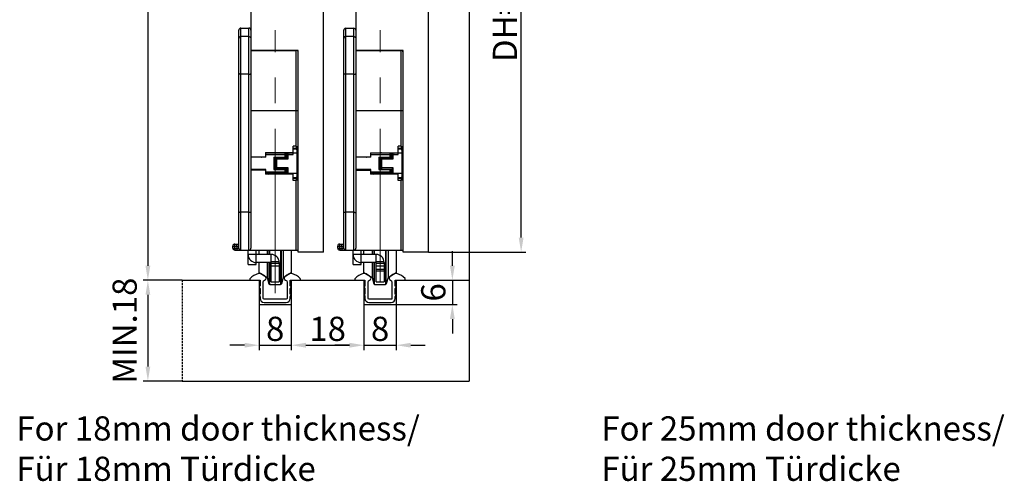
# Model space of a CAD drawing. Units: inches. Extents: x 1 to 421, y 2 to 639.
# Drawn here: x 130 to 252, y 146 to 203 of the extents above; entities that cross this region are included whole.
import ezdxf

# ---------------------------------------------------------------- set-up
doc = ezdxf.new("R2010")
doc.units = ezdxf.units.IN
doc.header["$MEASUREMENT"] = 0
doc.linetypes.add('CENTER2', pattern=[28.575, 19.05, -3.175, 3.175, -3.175])
doc.linetypes.add('VERDECKT', pattern=[0.375, 0.25, -0.125])
doc.layers.add('BEMASSUNG___TEXT', color=4, linetype='Continuous')
doc.layers.add('HOLZ___GLAS', color=3, linetype='Continuous')
for name, color, linetype, lineweight in [('中心线', 10, 'CENTER2', 9), ('文  字', 7, 'Continuous', 18), ('点划线(中心线)', 2, 'CENTER2', 13)]:
    doc.layers.add(name, color=color, linetype=linetype, lineweight=lineweight)
doc.styles.add('Annotative', font='arial.ttf')
doc.styles.add('MARKETING', font='arial.ttf')
doc.dimstyles.new('EINBAUPL腘E 1：2', dxfattribs={"dimtxt": 3, "dimasz": 1.8, "dimexe": 0.6, "dimexo": 0, "dimgap": 0.5, "dimtad": 1, "dimdec": 1, "dimlfac": 2, "dimdsep": 46, "dimtxsty": 'Annotative', "dimcen": 1.5, "dimclrd": 256, "dimclre": 256, "dimclrt": 256, "dimadec": 0, "dimazin": 0, "dimtfac": 0.5, "dimtdec": 1, "dimtmove": 2, "dimatfit": 3, "dimfxl": 0, "dimtolj": 1, "dimarcsym": 0})

# ---------------------------------------------------------------- blocks, each defined once
blk = doc.blocks.new('*D160')
at = {"layer": 'BEMASSUNG___TEXT', "lineweight": -2, "transparency": 16777216}
for p, q in [((149.73, 170.9), (144.9, 170.9)), ((145.5, 169.1), (145.5, 160.2)), ((149.73, 158.4), (144.9, 158.4))]:
    blk.add_line(p, q, dxfattribs=at)
at = {"layer": 'BEMASSUNG___TEXT', "transparency": 16777216}
for points in [[(145.2, 169.1), (145.8, 169.1), (145.5, 170.9)], [(145.2, 160.2), (145.8, 160.2), (145.5, 158.4)]]:
    blk.add_solid(points, dxfattribs=at)
at = {"layer": 'DEFPOINTS', "color": 0, "transparency": 16777216}
for p in [(149.73, 170.9), (145.5, 158.4), (149.73, 158.4)]:
    blk.add_point(p, dxfattribs=at)
at = {"layer": 'BEMASSUNG___TEXT', "transparency": 16777216, "insert": (142.62, 164.65), "char_height": 3, "attachment_point": 5, "rotation": 90, "style": 'Annotative'}
blk.add_mtext('\\A1;MIN.18', dxfattribs=at)
blk = doc.blocks.new('*D163')
at = {"layer": 'BEMASSUNG___TEXT', "lineweight": -2, "transparency": 16777216}
for p, q in [((172.27, 167.9), (172.27, 162.25)), ((176.27, 167.9), (176.27, 162.25)), ((170.47, 162.85), (168.67, 162.85)), ((172.27, 162.85), (176.27, 162.85)), ((178.07, 162.85), (179.87, 162.85))]:
    blk.add_line(p, q, dxfattribs=at)
at = {"layer": 'BEMASSUNG___TEXT', "transparency": 16777216}
for points in [[(170.47, 163.15), (170.47, 162.55), (172.27, 162.85)], [(178.07, 163.15), (178.07, 162.55), (176.27, 162.85)]]:
    blk.add_solid(points, dxfattribs=at)
at = {"layer": 'DEFPOINTS', "color": 0, "transparency": 16777216}
for p in [(172.27, 167.9), (176.27, 167.9), (176.27, 162.85)]:
    blk.add_point(p, dxfattribs=at)
at = {"layer": 'BEMASSUNG___TEXT', "transparency": 16777216, "insert": (174.27, 164.88), "char_height": 3, "attachment_point": 5, "style": 'Annotative'}
blk.add_mtext('\\A1;8', dxfattribs=at)
blk = doc.blocks.new('*D164')
at = {"layer": 'BEMASSUNG___TEXT', "lineweight": -2, "transparency": 16777216}
for p, q in [((159.27, 167.9), (159.27, 162.25)), ((163.27, 167.9), (163.27, 162.25)), ((157.47, 162.85), (155.67, 162.85)), ((159.27, 162.85), (163.27, 162.85)), ((165.07, 162.85), (166.87, 162.85))]:
    blk.add_line(p, q, dxfattribs=at)
at = {"layer": 'BEMASSUNG___TEXT', "transparency": 16777216}
for points in [[(157.47, 163.15), (157.47, 162.55), (159.27, 162.85)], [(165.07, 163.15), (165.07, 162.55), (163.27, 162.85)]]:
    blk.add_solid(points, dxfattribs=at)
at = {"layer": 'DEFPOINTS', "color": 0, "transparency": 16777216}
for p in [(159.27, 167.9), (163.27, 167.9), (163.27, 162.85)]:
    blk.add_point(p, dxfattribs=at)
at = {"layer": 'BEMASSUNG___TEXT', "transparency": 16777216, "insert": (161.27, 164.88), "char_height": 3, "attachment_point": 5, "style": 'Annotative'}
blk.add_mtext('\\A1;8', dxfattribs=at)
blk = doc.blocks.new('*D144')
at = {"layer": 'BEMASSUNG___TEXT', "lineweight": -2, "transparency": 16777216}
for p, q in [((163.27, 167.9), (163.27, 162.25)), ((172.27, 167.9), (172.27, 162.25)), ((165.07, 162.85), (170.47, 162.85))]:
    blk.add_line(p, q, dxfattribs=at)
at = {"layer": 'BEMASSUNG___TEXT', "transparency": 16777216}
for points in [[(165.07, 163.15), (165.07, 162.55), (163.27, 162.85)], [(170.47, 163.15), (170.47, 162.55), (172.27, 162.85)]]:
    blk.add_solid(points, dxfattribs=at)
at = {"layer": 'DEFPOINTS', "color": 0, "transparency": 16777216}
for p in [(163.27, 167.9), (172.27, 167.9), (172.27, 162.85)]:
    blk.add_point(p, dxfattribs=at)
at = {"layer": 'BEMASSUNG___TEXT', "transparency": 16777216, "insert": (167.77, 164.88), "char_height": 3, "attachment_point": 5, "style": 'Annotative'}
blk.add_mtext('\\A1;18', dxfattribs=at)
blk = doc.blocks.new('*D145')
at = {"layer": 'BEMASSUNG___TEXT', "lineweight": -2, "transparency": 16777216}
for p, q in [((183.22, 172.7), (183.22, 174.5)), ((176.27, 170.9), (183.82, 170.9)), ((183.22, 170.9), (183.22, 167.9)), ((176.27, 167.9), (183.82, 167.9)), ((183.22, 166.1), (183.22, 164.3))]:
    blk.add_line(p, q, dxfattribs=at)
at = {"layer": 'BEMASSUNG___TEXT', "transparency": 16777216}
for points in [[(182.92, 172.7), (183.52, 172.7), (183.22, 170.9)], [(182.92, 166.1), (183.52, 166.1), (183.22, 167.9)]]:
    blk.add_solid(points, dxfattribs=at)
at = {"layer": 'DEFPOINTS', "color": 0, "transparency": 16777216}
for p in [(176.27, 170.9), (176.27, 167.9), (183.22, 167.9)]:
    blk.add_point(p, dxfattribs=at)
at = {"layer": 'BEMASSUNG___TEXT', "transparency": 16777216, "insert": (180.86, 169.4), "char_height": 3, "attachment_point": 5, "rotation": 90, "style": 'Annotative'}
blk.add_mtext('\\A1;6', dxfattribs=at)
blk = doc.blocks.new('*D146')
at = {"layer": 'BEMASSUNG___TEXT', "lineweight": -2, "transparency": 16777216}
for p, q in [((149.73, 246.16), (144.9, 246.16)), ((145.5, 244.36), (145.5, 172.7)), ((149.73, 170.9), (144.9, 170.9))]:
    blk.add_line(p, q, dxfattribs=at)
at = {"layer": 'BEMASSUNG___TEXT', "transparency": 16777216}
for points in [[(145.2, 244.36), (145.8, 244.36), (145.5, 246.16)], [(145.2, 172.7), (145.8, 172.7), (145.5, 170.9)]]:
    blk.add_solid(points, dxfattribs=at)
at = {"layer": 'DEFPOINTS', "color": 0, "transparency": 16777216}
for p in [(149.73, 246.16), (145.5, 170.9), (149.73, 170.9)]:
    blk.add_point(p, dxfattribs=at)
at = {"layer": 'BEMASSUNG___TEXT', "transparency": 16777216, "insert": (143.5, 208.53), "char_height": 3, "attachment_point": 5, "rotation": 90, "style": 'Annotative'}
blk.add_mtext('\\A1;KIM', dxfattribs=at)
blk = doc.blocks.new('*D157')
at = {"layer": 'BEMASSUNG___TEXT', "lineweight": -2, "transparency": 16777216}
for p, q in [((180.27, 242.68), (192.34, 242.68)), ((191.74, 176.19), (191.74, 240.88)), ((180.27, 174.39), (192.34, 174.39))]:
    blk.add_line(p, q, dxfattribs=at)
at = {"layer": 'BEMASSUNG___TEXT', "transparency": 16777216}
for points in [[(191.44, 240.88), (192.04, 240.88), (191.74, 242.68)], [(191.44, 176.19), (192.04, 176.19), (191.74, 174.39)]]:
    blk.add_solid(points, dxfattribs=at)
at = {"layer": 'DEFPOINTS', "color": 0, "transparency": 16777216}
for p in [(180.27, 242.68), (191.74, 242.68), (180.27, 174.39)]:
    blk.add_point(p, dxfattribs=at)
at = {"layer": 'BEMASSUNG___TEXT', "transparency": 16777216, "insert": (189.73, 208.53), "char_height": 3, "attachment_point": 5, "rotation": 90, "style": 'Annotative'}
blk.add_mtext('\\A1;DH=KIM-14', dxfattribs=at)

msp = doc.modelspace()

# ---------------------------------------------------------------- linework, layer by layer
at = {"color": 7, "linetype": 'Continuous'}
for p, q in [((156.7669, 174.8912), (156.7669, 201.8912)), ((157.0169, 174.6412), (157.0169, 202.1412)), ((157.0169, 202.1412), (158.0169, 202.1412)), ((158.0169, 174.6412), (158.0169, 202.1412)), ((158.2669, 201.8912), (158.2669, 174.8912)), ((169.7669, 174.8869), (169.7669, 201.8869)), ((170.0169, 174.6369), (170.0169, 202.1369)), ((170.0169, 202.1369), (171.0169, 202.1369)), ((171.0169, 174.6369), (171.0169, 202.1369)), ((171.2669, 201.8868), (171.2669, 174.8869)), ((158.0169, 201.1024), (157.0169, 201.1024)), ((171.0169, 201.0981), (170.0169, 201.0981)), ((158.2669, 199.3912), (163.8669, 199.3912)), ((163.8669, 187.5162), (163.8669, 199.3912)), ((164.1169, 174.6412), (164.1169, 199.1412)), ((171.2669, 199.3869), (176.8669, 199.3869)), ((176.8669, 187.5119), (176.8669, 199.3869)), ((177.1169, 174.6369), (177.1169, 199.1369)), ((158.0169, 196.4489), (157.0169, 196.4489)), ((171.0169, 196.4445), (170.0169, 196.4445)), ((164.1169, 191.8912), (158.2669, 191.8912)), ((177.1169, 191.8869), (171.2669, 191.8869)), ((160.0669, 186.7162), (160.0669, 186.2162)), ((160.0669, 186.7162), (163.5169, 186.7162)), ((160.1169, 186.1412), (160.1169, 186.6412)), ((163.9669, 186.6412), (160.1169, 186.6412)), ((160.2669, 186.7162), (160.2669, 186.6412)), ((160.4962, 186.7162), (160.4962, 186.6412)), ((160.5923, 186.6412), (160.5923, 186.7162)), ((162.0627, 186.7162), (162.085, 186.672)), ((162.085, 186.672), (162.0891, 186.6412)), ((162.2669, 186.7162), (162.2669, 186.6412)), ((162.4669, 186.6412), (162.4669, 186.0912)), ((162.8669, 185.9412), (162.8669, 186.6412)), ((162.9469, 186.7162), (163.0669, 186.6412)), ((163.2169, 186.7162), (163.2169, 186.6412)), ((163.5169, 186.4912), (163.5169, 187.5162)), ((163.8669, 187.5162), (163.5169, 187.5162)), ((163.5169, 187.2662), (163.9669, 187.2662)), ((163.946, 187.1412), (163.5169, 187.1412)), ((163.8669, 187.5162), (164.1169, 187.4162)), ((163.9669, 187.2662), (163.8669, 187.5162)), ((163.9095, 187.1025), (163.9095, 187.1296)), ((163.9368, 187.1366), (163.9368, 187.0839)), ((163.9503, 187.1406), (163.946, 187.1412)), ((163.9503, 187.0733), (163.9503, 187.1406)), ((163.9669, 187.0588), (163.9669, 183.7236)), ((173.0669, 186.7119), (173.0669, 186.2119)), ((173.0669, 186.7119), (176.5169, 186.7119)), ((173.1169, 186.1369), (173.1169, 186.6369)), ((176.9669, 186.6369), (173.1169, 186.6369)), ((173.2669, 186.7119), (173.2669, 186.6369)), ((173.4962, 186.7119), (173.4962, 186.6369)), ((173.5923, 186.6369), (173.5923, 186.7119)), ((175.0627, 186.7119), (175.085, 186.6676)), ((175.085, 186.6676), (175.0891, 186.6369)), ((175.2669, 186.7119), (175.2669, 186.6369)), ((175.4669, 186.6369), (175.4669, 186.0869)), ((175.8669, 185.9369), (175.8669, 186.6369)), ((175.9469, 186.7119), (176.0669, 186.6369)), ((176.2169, 186.7119), (176.2169, 186.6369)), ((176.5169, 186.4869), (176.5169, 187.5119)), ((176.8669, 187.5119), (176.5169, 187.5119)), ((176.5169, 187.2619), (176.9669, 187.2619)), ((176.946, 187.1369), (176.5169, 187.1369)), ((176.8669, 187.5119), (177.1169, 187.4119)), ((176.9669, 187.2619), (176.8669, 187.5119)), ((176.9095, 187.0981), (176.9095, 187.1253)), ((176.9368, 187.1322), (176.9368, 187.0795)), ((176.9503, 187.1362), (176.946, 187.1369)), ((176.9503, 187.069), (176.9503, 187.1362)), ((176.9669, 187.0544), (176.9669, 183.7193)), ((158.2669, 186.2162), (160.0669, 186.2162)), ((160.1169, 186.1412), (158.2669, 186.1412)), ((158.9169, 186.1412), (158.9169, 186.2162)), ((159.0169, 186.1412), (159.0169, 186.2162)), ((159.2669, 186.1412), (159.2669, 186.2162)), ((160.0669, 186.2799), (160.1169, 186.2903)), ((160.1169, 186.4912), (162.6169, 186.4912)), ((161.1169, 186.1412), (161.1169, 184.6412)), ((161.1169, 186.1412), (162.4669, 186.1412)), ((161.3169, 185.9412), (161.3169, 184.8412)), ((161.3169, 185.9412), (162.8669, 185.9412)), ((161.4669, 184.6912), (161.4669, 186.0912)), ((161.4669, 186.0912), (162.7169, 186.0912)), ((162.6169, 186.0912), (162.6169, 186.4912)), ((162.7169, 186.4912), (162.7169, 186.0912)), ((162.7169, 186.4912), (163.5169, 186.4912)), ((162.7169, 186.0912), (162.8669, 185.9412)), ((164.1169, 186.5162), (163.9669, 186.5162)), ((164.0419, 186.5162), (164.0419, 184.2662)), ((171.2669, 186.2119), (173.0669, 186.2119)), ((173.1169, 186.1369), (171.2669, 186.1369)), ((171.9169, 186.1369), (171.9169, 186.2119)), ((172.0169, 186.1369), (172.0169, 186.2119)), ((172.2669, 186.1369), (172.2669, 186.2119)), ((173.0669, 186.2756), (173.1169, 186.2859)), ((173.1169, 186.4869), (175.6169, 186.4869)), ((174.1169, 186.1369), (174.1169, 184.6369)), ((174.1169, 186.1369), (175.4669, 186.1369)), ((174.3169, 185.9369), (174.3169, 184.8369)), ((174.3169, 185.9369), (175.8669, 185.9369)), ((174.4669, 184.6869), (174.4669, 186.0869)), ((174.4669, 186.0869), (175.7169, 186.0869)), ((175.6169, 186.0869), (175.6169, 186.4869)), ((175.7169, 186.4869), (175.7169, 186.0869)), ((175.7169, 186.4869), (176.5169, 186.4869)), ((175.7169, 186.0869), (175.8669, 185.9369)), ((177.1169, 186.5119), (176.9669, 186.5119)), ((177.0419, 186.5119), (177.0419, 184.2619)), ((160.1169, 184.6412), (158.2669, 184.6412)), ((158.2669, 184.5662), (160.0669, 184.5662)), ((158.9169, 184.5662), (158.9169, 184.6412)), ((159.0169, 184.5662), (159.0169, 184.6412)), ((159.2669, 184.5662), (159.2669, 184.6412)), ((160.0669, 184.5662), (160.0669, 184.0662)), ((160.1169, 184.4795), (160.0669, 184.482)), ((160.0669, 184.4359), (160.1169, 184.433)), ((160.1169, 184.1412), (160.1169, 184.6412)), ((162.7169, 184.2912), (160.1169, 184.2912)), ((161.1169, 184.6412), (162.4669, 184.6412)), ((162.8669, 184.8412), (161.3169, 184.8412)), ((161.4669, 184.6912), (162.7169, 184.6912)), ((162.4669, 184.6912), (162.4669, 184.1412)), ((162.6169, 184.2912), (162.6169, 184.6912)), ((162.7169, 184.6912), (162.8669, 184.8412)), ((162.7169, 184.6912), (162.7169, 184.1412)), ((162.8669, 184.1412), (162.8669, 184.8412)), ((164.1169, 184.2662), (163.9669, 184.2662)), ((173.1169, 184.6369), (171.2669, 184.6369)), ((171.2669, 184.5619), (173.0669, 184.5619)), ((171.9169, 184.5619), (171.9169, 184.6369)), ((172.0169, 184.5619), (172.0169, 184.6369)), ((172.2669, 184.5619), (172.2669, 184.6369)), ((173.0669, 184.5619), (173.0669, 184.0619)), ((173.1169, 184.4751), (173.0669, 184.4776)), ((173.0669, 184.4316), (173.1169, 184.4286)), ((173.1169, 184.1369), (173.1169, 184.6369)), ((175.7169, 184.2869), (173.1169, 184.2869)), ((174.1169, 184.6369), (175.4669, 184.6369)), ((175.8669, 184.8369), (174.3169, 184.8369)), ((174.4669, 184.6869), (175.7169, 184.6869)), ((175.4669, 184.6869), (175.4669, 184.1369)), ((175.6169, 184.2869), (175.6169, 184.6869)), ((175.7169, 184.6869), (175.8669, 184.8369)), ((175.7169, 184.6869), (175.7169, 184.1369)), ((175.8669, 184.1369), (175.8669, 184.8369)), ((177.1169, 184.2619), (176.9669, 184.2619)), ((160.2159, 184.1273), (160.0669, 184.1358)), ((160.0669, 184.0911), (160.1546, 184.085)), ((163.5169, 184.0662), (160.0669, 184.0662)), ((163.9669, 184.1412), (160.1169, 184.1412)), ((160.1546, 184.085), (160.2774, 184.077)), ((160.2669, 184.1245), (160.2669, 184.0776)), ((160.2774, 184.077), (160.4539, 184.0662)), ((160.4962, 184.1125), (160.4962, 184.0662)), ((160.5923, 184.0662), (160.5923, 184.1075)), ((161.0008, 184.0862), (160.7716, 184.0983)), ((161.137, 184.0785), (161.0008, 184.0862)), ((161.2603, 184.0711), (161.137, 184.0785)), ((161.3341, 184.0662), (161.2603, 184.0711)), ((161.9415, 184.1412), (161.9415, 184.0662)), ((162.0376, 184.0662), (162.0376, 184.1412)), ((162.2669, 184.1412), (162.2669, 184.0662)), ((163.2169, 184.1412), (163.2169, 184.0662)), ((163.5169, 183.2662), (163.5169, 184.1412)), ((163.5169, 183.6412), (163.946, 183.6412)), ((163.9669, 183.5162), (163.5169, 183.5162)), ((163.8669, 183.2662), (163.5169, 183.2662)), ((163.8669, 174.6412), (163.8669, 183.2662)), ((163.9095, 183.6528), (163.9095, 183.68)), ((163.9368, 183.6985), (163.9368, 183.6459)), ((163.946, 183.6412), (163.9503, 183.6418)), ((163.9503, 183.6419), (163.9503, 183.7091)), ((173.2159, 184.1229), (173.0669, 184.1314)), ((173.0669, 184.0868), (173.1546, 184.0806)), ((176.5169, 184.0619), (173.0669, 184.0619)), ((176.9669, 184.1369), (173.1169, 184.1369)), ((173.1546, 184.0806), (173.2774, 184.0726)), ((173.2669, 184.1202), (173.2669, 184.0733)), ((173.2774, 184.0726), (173.4539, 184.0619)), ((173.4962, 184.1081), (173.4962, 184.0619)), ((173.5923, 184.0619), (173.5923, 184.1032)), ((174.0008, 184.0819), (173.7716, 184.094)), ((174.137, 184.0742), (174.0008, 184.0819)), ((174.2603, 184.0667), (174.137, 184.0742)), ((174.3341, 184.0619), (174.2603, 184.0667)), ((174.9415, 184.1369), (174.9415, 184.0619)), ((175.0376, 184.0619), (175.0376, 184.1369)), ((175.2669, 184.1369), (175.2669, 184.0619)), ((176.2169, 184.1369), (176.2169, 184.0619)), ((176.5169, 183.2619), (176.5169, 184.1369)), ((176.5169, 183.6369), (176.946, 183.6369)), ((176.9669, 183.5119), (176.5169, 183.5119)), ((176.8669, 183.2619), (176.5169, 183.2619)), ((176.8669, 174.6369), (176.8669, 183.2619)), ((176.9095, 183.6484), (176.9095, 183.6756)), ((176.9368, 183.6942), (176.9368, 183.6415)), ((176.946, 183.6369), (176.9503, 183.6375)), ((176.9503, 183.6375), (176.9503, 183.7048)), ((158.0169, 179.3261), (157.0169, 179.3261)), ((171.0169, 179.3218), (170.0169, 179.3218)), ((156.0169, 175.1412), (156.7669, 175.1412)), ((156.0169, 174.8912), (156.0169, 175.1412)), ((156.0169, 174.8912), (156.7669, 174.8912)), ((156.2669, 175.3912), (156.7669, 175.3912)), ((156.2669, 174.8912), (156.2669, 175.1412)), ((156.2669, 174.6412), (164.1169, 174.6412)), ((156.5169, 175.1412), (156.5169, 174.8912)), ((157.9169, 172.836), (157.9169, 174.6369)), ((159.2669, 174.1025), (159.2669, 174.6369)), ((160.2669, 174.6369), (160.2669, 174.1025)), ((160.4962, 174.6369), (160.4962, 174.1025)), ((160.5923, 174.1025), (160.5923, 174.6369)), ((161.9415, 174.6369), (161.9415, 170.3776)), ((162.0376, 170.45), (162.0376, 174.6369)), ((162.2669, 174.6369), (162.2669, 171.2525)), ((163.2669, 174.6369), (163.2669, 171.8775)), ((169.0169, 175.1369), (169.7669, 175.1369)), ((169.0169, 174.8869), (169.0169, 175.1369)), ((169.0169, 174.8869), (169.7669, 174.8869)), ((169.2669, 175.3869), (169.7669, 175.3869)), ((169.2669, 174.8869), (169.2669, 175.1369)), ((169.2669, 174.6369), (177.1169, 174.6369)), ((169.5169, 175.1369), (169.5169, 174.8869)), ((170.9169, 172.836), (170.9169, 174.6369)), ((172.2669, 174.1025), (172.2669, 174.6369)), ((173.2669, 174.6369), (173.2669, 174.1025)), ((173.4962, 174.6369), (173.4962, 174.1025)), ((173.5923, 174.1025), (173.5923, 174.6369)), ((174.9415, 174.6369), (174.9415, 170.3776)), ((175.0376, 170.45), (175.0376, 174.6369)), ((175.2669, 174.6369), (175.2669, 171.2525)), ((176.2669, 174.6369), (176.2669, 171.8775)), ((160.7669, 170.7075), (160.7669, 174.1025)), ((173.7669, 170.7075), (173.7669, 174.1025)), ((157.9169, 172.836), (158.9169, 172.836)), ((160.7669, 173.1025), (158.9169, 173.1025)), ((158.9169, 172.836), (158.9169, 173.1025)), ((159.2669, 171.8775), (159.2669, 173.1025)), ((160.2669, 173.1025), (160.2669, 171.2525)), ((160.4962, 173.1025), (160.4962, 170.4501)), ((160.5923, 170.3775), (160.5923, 173.1025)), ((161.763, 173.191), (160.7669, 173.191)), ((160.7669, 173.0223), (161.7669, 173.0223)), ((161.7669, 172.65), (160.7669, 172.65)), ((161.7669, 173.1025), (161.7669, 170.7075)), ((170.9169, 172.836), (171.9169, 172.836)), ((173.7669, 173.1025), (171.9169, 173.1025)), ((171.9169, 172.836), (171.9169, 173.1025)), ((172.2669, 171.8775), (172.2669, 173.1025)), ((173.2669, 173.1025), (173.2669, 171.2525)), ((173.4962, 173.1025), (173.4962, 170.4501)), ((173.5923, 170.3775), (173.5923, 173.1025)), ((174.763, 173.191), (173.7669, 173.191)), ((173.7669, 173.0223), (174.7669, 173.0223)), ((174.7669, 172.65), (173.7669, 172.65)), ((173.7669, 172.2763), (174.7669, 172.2763)), ((173.7669, 172.2755), (174.7669, 172.2755)), ((174.7669, 172.0371), (173.7669, 172.0371)), ((174.7669, 173.1025), (174.7669, 170.7075)), ((159.2669, 171.8775), (160.2669, 171.2525)), ((160.2669, 171.2525), (160.4962, 170.45)), ((162.2669, 171.2525), (162.0376, 170.45)), ((162.2669, 171.2525), (163.2669, 171.8775)), ((172.2669, 171.8775), (173.2669, 171.2525)), ((173.2669, 171.2525), (173.4962, 170.45)), ((175.2669, 171.2525), (175.0376, 170.45)), ((175.2669, 171.2525), (176.2669, 171.8775)), ((160.5923, 170.3775), (161.9415, 170.3775)), ((160.7669, 170.7075), (161.7669, 170.7075)), ((173.5923, 170.3775), (174.9415, 170.3775)), ((173.7669, 170.7075), (174.7669, 170.7075))]:
    msp.add_line(p, q, dxfattribs=at)
at = {"color": 3}
for p, q in [((164.1169, 199.3912), (158.2669, 199.3912)), ((164.1169, 174.3912), (164.1169, 199.3912)), ((177.1169, 199.3869), (171.2669, 199.3869)), ((177.1169, 174.3869), (177.1169, 199.3869)), ((149.732, 170.8989), (159.2669, 170.8989)), ((163.2669, 170.8989), (172.2669, 170.8989)), ((176.2669, 170.8989), (185.2977, 170.8989)), ((149.732, 158.3989), (185.2977, 158.3989))]:
    msp.add_line(p, q, dxfattribs=at)
for p, q in [((158.9169, 173.1025), (158.9169, 174.6369)), ((171.9169, 173.1025), (171.9169, 174.6369)), ((160.7669, 174.1025), (157.9169, 174.1025)), ((173.7669, 174.1025), (170.9169, 174.1025))]:
    msp.add_line(p, q)
at = {"color": 3, "lineweight": 30}
for p, q in [((159.2669, 170.8989), (159.2669, 167.8989)), ((163.2669, 170.8989), (163.2669, 167.8989)), ((172.2669, 170.8989), (172.2669, 167.8989)), ((176.2669, 170.8989), (176.2669, 167.8989)), ((159.2669, 167.8989), (163.2669, 167.8989)), ((172.2669, 167.8989), (176.2669, 167.8989))]:
    msp.add_line(p, q, dxfattribs=at)
at = {"color": 7, "linetype": 'Continuous'}
for points in [[(161.6193, 186.6412), (161.5479, 186.6619), (161.4268, 186.6927), (161.3232, 186.7162)], [(174.6193, 186.6369), (174.5479, 186.6576), (174.4268, 186.6883), (174.3232, 186.7119)], [(159.5312, 186.1412), (159.5775, 186.1579), (159.6956, 186.193), (159.7866, 186.2162)], [(172.5312, 186.1369), (172.5775, 186.1535), (172.6956, 186.1886), (172.7866, 186.2119)], [(159.3288, 184.5662), (159.3081, 184.5816), (159.2804, 184.6179), (159.272, 184.6412)], [(172.3288, 184.5619), (172.3081, 184.5773), (172.2804, 184.6135), (172.272, 184.6369)], [(160.7716, 184.0983), (160.6001, 184.1071), (160.2159, 184.1273)], [(173.7716, 184.094), (173.6001, 184.1028), (173.2159, 184.1229)]]:
    msp.add_lwpolyline(points, dxfattribs=at)
at = {"color": 1, "ltscale": 0.1}
for points in [[(162.7419, 170.6729), (162.7419, 168.6499, -0.41421356), (162.6419, 168.5499), (159.8919, 168.5499, -0.41421356), (159.7919, 168.6499), (159.7919, 170.6729, -0.32753822), (159.9669, 170.9114, 0.32753822), (160.1419, 171.1499, 0.21455123), (160.0561, 171.3377, 0.06332343), (159.5326, 171.6895, 0.18095449), (159.1841, 171.7269, 0.14026756), (158.167, 171.1314, 0.14793471), (158.1419, 171.0483), (158.1419, 170.9999, 0.41421356), (158.2419, 170.8999), (159.3919, 170.8999), (159.3919, 170.1944, -0.41421356), (159.3419, 170.1444), (159.3172, 170.1444, 0.59195416), (159.2751, 170.0676), (159.3754, 169.9156, -0.14687085), (159.3919, 169.8605), (159.3919, 169.1944, -0.41421356), (159.3419, 169.1444), (159.3172, 169.1444, 0.59742958), (159.2755, 169.0669), (159.3754, 168.9156, -0.14687085), (159.3919, 168.8605), (159.3919, 168.6499, 0.41421356), (159.8919, 168.1499), (162.6419, 168.1499, 0.41421356), (163.1419, 168.6499), (163.1419, 168.8605, -0.14687085), (163.1584, 168.9156), (163.2583, 169.0669, 0.59742958), (163.2165, 169.1444), (163.1919, 169.1444, -0.41421356), (163.1419, 169.1944), (163.1419, 169.8605, -0.14687085), (163.1584, 169.9156), (163.2587, 170.0676, 0.59195416), (163.2166, 170.1444), (163.1919, 170.1444, -0.41421356), (163.1419, 170.1944), (163.1419, 170.8999), (164.2919, 170.8999, 0.41421356), (164.3919, 170.9999), (164.3919, 171.0483, 0.14793471), (164.3667, 171.1314, 0.14026756), (163.3497, 171.7269, 0.18095449), (163.0012, 171.6895, 0.06332343), (162.4777, 171.3377, 0.21455123), (162.3919, 171.1499, 0.32753822), (162.5669, 170.9114, -0.32753822)], [(175.7419, 170.6719), (175.7419, 168.6489, -0.41421356), (175.6419, 168.5489), (172.8919, 168.5489, -0.41421356), (172.7919, 168.6489), (172.7919, 170.6719, -0.32753822), (172.9669, 170.9104, 0.32753822), (173.1419, 171.1489, 0.21455123), (173.0561, 171.3367, 0.06332343), (172.5326, 171.6885, 0.18095449), (172.1841, 171.7259, 0.14026756), (171.167, 171.1304, 0.14793471), (171.1419, 171.0473), (171.1419, 170.9989, 0.41421356), (171.2419, 170.8989), (172.3919, 170.8989), (172.3919, 170.1934, -0.41421356), (172.3419, 170.1434), (172.3172, 170.1434, 0.59195416), (172.2751, 170.0666), (172.3754, 169.9146, -0.14687085), (172.3919, 169.8595), (172.3919, 169.1934, -0.41421356), (172.3419, 169.1434), (172.3172, 169.1434, 0.59742958), (172.2755, 169.0659), (172.3754, 168.9146, -0.14687085), (172.3919, 168.8595), (172.3919, 168.6489, 0.41421356), (172.8919, 168.1489), (175.6419, 168.1489, 0.41421356), (176.1419, 168.6489), (176.1419, 168.8595, -0.14687085), (176.1584, 168.9146), (176.2583, 169.0659, 0.59742958), (176.2165, 169.1434), (176.1919, 169.1434, -0.41421356), (176.1419, 169.1934), (176.1419, 169.8595, -0.14687085), (176.1584, 169.9146), (176.2587, 170.0666, 0.59195416), (176.2166, 170.1434), (176.1919, 170.1434, -0.41421356), (176.1419, 170.1934), (176.1419, 170.8989), (177.2919, 170.8989, 0.41421356), (177.3919, 170.9989), (177.3919, 171.0473, 0.14793471), (177.3667, 171.1304, 0.14026756), (176.3497, 171.7259, 0.18095449), (176.0012, 171.6885, 0.06332343), (175.4777, 171.3367, 0.21455123), (175.3919, 171.1489, 0.32753822), (175.5669, 170.9104, -0.32753822)]]:
    msp.add_lwpolyline(points, format="xyb", close=True, dxfattribs=at)
at = {"color": 7, "linetype": 'Continuous'}
for centre, radius, start, end in [((157.0169, 201.8912), 0.25, 90, 180), ((158.0169, 201.8912), 0.25, 0, 90), ((170.0169, 201.8869), 0.25, 90, 180), ((171.0169, 201.8869), 0.25, 0, 90), ((163.8669, 199.1412), 0.25, 0, 90), ((176.8669, 199.1369), 0.25, 0, 90), ((162.4669, 186.4912), 0.15, 0, 90), ((162.8669, 186.4912), 0.15, 90, 180), ((163.9669, 187.4162), 0.15, 270, 0.003849), ((175.4669, 186.4869), 0.15, 0, 90), ((175.8669, 186.4869), 0.15, 90, 180), ((176.9669, 187.4119), 0.15, 270, 0.003849), ((161.4669, 185.9412), 0.15, 90, 180), ((162.4669, 186.2912), 0.15, 270, 0), ((174.4669, 185.9369), 0.15, 90, 180), ((175.4669, 186.2869), 0.15, 270, 0), ((161.4669, 184.8412), 0.15, 180, 270), ((162.4669, 184.4912), 0.15, 0, 90), ((162.4669, 184.2912), 0.15, 270, 0), ((174.4669, 184.8369), 0.15, 180, 270), ((175.4669, 184.4869), 0.15, 0, 90), ((175.4669, 184.2869), 0.15, 270, 0), ((164.297, 182.2923), 1.0645, 113.128991, 113.83166), ((163.9669, 183.3662), 0.15, 0, 90), ((177.297, 182.288), 1.0645, 113.128991, 113.83166), ((176.9669, 183.3619), 0.15, 0, 90), ((156.2669, 175.1412), 0.25, 90, 180), ((156.2669, 174.8912), 0.25, 180, 270), ((157.0169, 174.8912), 0.25, 180, 270), ((158.0169, 174.8912), 0.25, 270, 0), ((169.2669, 175.1369), 0.25, 90, 180), ((169.2669, 174.8869), 0.25, 180, 270), ((170.0169, 174.8869), 0.25, 180, 270), ((171.0169, 174.8869), 0.25, 270, 0), ((158.9169, 174.1025), 1, 180.899918, 270), ((160.7669, 173.1025), 1, 0, 90), ((171.9169, 174.1025), 1, 180.899918, 270), ((173.7669, 173.1025), 1, 0, 90), ((160.5923, 170.4775), 0.1, 195.945396, 270), ((161.9415, 170.4775), 0.1, 270, 344.054604), ((173.5923, 170.4775), 0.1, 195.945396, 270), ((174.9415, 170.4775), 0.1, 270, 344.054604)]:
    msp.add_arc(centre, radius, start, end, dxfattribs=at)
at = {"color": 7, "linetype": 'Continuous', "extrusion": (0, 0, -1)}
for centre, start_param, end_param in [((163.9844, 186.6412), -0.21563067, -0.13645958), ((163.7743, 186.6412), 0.39633112, 0.58236424), ((176.9844, 186.6369), -0.21563067, -0.13645958), ((176.7743, 186.6369), 0.39633112, 0.58236424), ((163.7743, 184.1412), 2.55922842, 2.74526153), ((163.9844, 184.1412), 3.27805223, 3.35722332), ((176.7743, 184.1369), 2.55922842, 2.74526153), ((176.9844, 184.1369), 3.27805223, 3.35722332)]:
    msp.add_ellipse(centre, major_axis=(0, 0.5), ratio=0.70020754, start_param=start_param, end_param=end_param, dxfattribs=at)
at = {"color": 7, "linetype": 'Continuous'}
for points, knots in [([(157.0169, 201.1024), (156.9844, 201.1024), (156.9187, 201.0896), (156.8356, 201.0344), (156.7799, 200.952), (156.7669, 200.8867), (156.7669, 200.8544)], [0, 0, 0, 0, 0.25090826, 0.50128545, 0.75090963, 1, 1, 1, 1]), ([(158.0169, 201.1024), (158.0494, 201.1024), (158.115, 201.0896), (158.1981, 201.0344), (158.2538, 200.952), (158.2669, 200.8867), (158.2669, 200.8544)], [0, 0, 0, 0, 0.25090826, 0.50128545, 0.75090963, 1, 1, 1, 1]), ([(170.0169, 201.0981), (169.9844, 201.0981), (169.9187, 201.0852), (169.8356, 201.0301), (169.7799, 200.9476), (169.7669, 200.8823), (169.7669, 200.85)], [0, 0, 0, 0, 0.25090826, 0.50128545, 0.75090963, 1, 1, 1, 1]), ([(171.0169, 201.0981), (171.0494, 201.0981), (171.115, 201.0852), (171.1981, 201.0301), (171.2538, 200.9476), (171.2669, 200.8823), (171.2669, 200.85)], [0, 0, 0, 0, 0.25090826, 0.50128545, 0.75090963, 1, 1, 1, 1]), ([(157.0169, 196.4489), (156.985, 196.4489), (156.9258, 196.4508), (156.8486, 196.4587), (156.7977, 196.4697), (156.7731, 196.4808), (156.7669, 196.4885), (156.7669, 196.4917)], [0, 0, 0, 0, 0.36922288, 0.68409432, 0.89987527, 0.96287014, 1, 1, 1, 1]), ([(158.0169, 196.4489), (158.0488, 196.4489), (158.108, 196.4508), (158.1852, 196.4587), (158.2361, 196.4697), (158.2607, 196.4808), (158.2669, 196.4885), (158.2669, 196.4917)], [0, 0, 0, 0, 0.36922288, 0.68409432, 0.89987527, 0.96287014, 1, 1, 1, 1]), ([(170.0169, 196.4445), (169.985, 196.4445), (169.9258, 196.4464), (169.8486, 196.4544), (169.7977, 196.4654), (169.7731, 196.4764), (169.7669, 196.4841), (169.7669, 196.4873)], [0, 0, 0, 0, 0.36922288, 0.68409432, 0.89987527, 0.96287014, 1, 1, 1, 1]), ([(171.0169, 196.4445), (171.0488, 196.4445), (171.108, 196.4464), (171.1852, 196.4544), (171.2361, 196.4654), (171.2607, 196.4764), (171.2669, 196.4841), (171.2669, 196.4873)], [0, 0, 0, 0, 0.36922288, 0.68409432, 0.89987527, 0.96287014, 1, 1, 1, 1]), ([(163.8959, 187.1182), (163.8959, 187.1194), (163.8966, 187.1219), (163.8995, 187.1251), (163.9039, 187.1277), (163.9075, 187.129), (163.9095, 187.1296)], [0, 0, 0, 0, 0.18575741, 0.39810992, 0.6656651, 1, 1, 1, 1]), ([(163.9095, 187.1025), (163.9058, 187.1047), (163.9, 187.1087), (163.8959, 187.1154), (163.8959, 187.1182)], [0, 0, 0, 0, 0.60335271, 1, 1, 1, 1]), ([(163.9368, 187.1366), (163.9387, 187.1369), (163.9421, 187.1377), (163.9463, 187.1387), (163.9489, 187.1396), (163.95, 187.1402), (163.9503, 187.1405), (163.9503, 187.1406)], [0, 0, 0, 0, 0.41586964, 0.72513457, 0.91933922, 0.97276046, 1, 1, 1, 1]), ([(163.9669, 187.2662), (163.9729, 187.2662), (163.981, 187.2541), (163.9877, 187.2377), (163.9975, 187.2049), (164.0078, 187.1494), (164.0188, 187.0637), (164.0284, 186.9543), (164.039, 186.7692), (164.0419, 186.6205), (164.0419, 186.5162)], [0, 0, 0, 0, 0.02367478, 0.04532754, 0.07443273, 0.15593835, 0.26923599, 0.41419559, 0.58877229, 1, 1, 1, 1]), ([(176.8959, 187.1138), (176.8959, 187.115), (176.8966, 187.1175), (176.8995, 187.1207), (176.9039, 187.1233), (176.9075, 187.1247), (176.9095, 187.1253)], [0, 0, 0, 0, 0.18575741, 0.39810992, 0.6656651, 1, 1, 1, 1]), ([(176.9095, 187.0981), (176.9058, 187.1003), (176.9, 187.1043), (176.8959, 187.111), (176.8959, 187.1138)], [0, 0, 0, 0, 0.60335271, 1, 1, 1, 1]), ([(176.9368, 187.1322), (176.9387, 187.1326), (176.9421, 187.1333), (176.9463, 187.1344), (176.9489, 187.1352), (176.95, 187.1358), (176.9503, 187.1361), (176.9503, 187.1362)], [0, 0, 0, 0, 0.41586964, 0.72513457, 0.91933922, 0.97276046, 1, 1, 1, 1]), ([(176.9669, 187.2619), (176.9729, 187.2619), (176.981, 187.2498), (176.9877, 187.2333), (176.9975, 187.2006), (177.0078, 187.145), (177.0188, 187.0593), (177.0284, 186.95), (177.039, 186.7648), (177.0419, 186.6162), (177.0419, 186.5119)], [0, 0, 0, 0, 0.02367478, 0.04532754, 0.07443273, 0.15593835, 0.26923599, 0.41419559, 0.58877229, 1, 1, 1, 1]), ([(164.0419, 184.2662), (164.0419, 184.1619), (164.039, 184.0132), (164.0284, 183.8281), (164.0188, 183.7187), (164.0078, 183.6331), (163.9975, 183.5775), (163.9877, 183.5448), (163.981, 183.5283), (163.9729, 183.5162), (163.9669, 183.5162)], [0, 0, 0, 0, 0.41122033, 0.58580086, 0.7307618, 0.84406017, 0.92556645, 0.95467197, 0.97632511, 1, 1, 1, 1]), ([(177.0419, 184.2619), (177.0419, 184.1575), (177.039, 184.0089), (177.0284, 183.8238), (177.0188, 183.7144), (177.0078, 183.6287), (176.9975, 183.5732), (176.9877, 183.5404), (176.981, 183.5239), (176.9729, 183.5119), (176.9669, 183.5119)], [0, 0, 0, 0, 0.41122033, 0.58580086, 0.7307618, 0.84406017, 0.92556645, 0.95467197, 0.97632511, 1, 1, 1, 1]), ([(163.8669, 183.2662), (163.8733, 183.2819), (163.8856, 183.3128), (163.9035, 183.358), (163.9204, 183.4001), (163.9355, 183.4376), (163.9465, 183.4654), (163.9541, 183.4841), (163.9584, 183.4952), (163.9621, 183.5037), (163.9642, 183.5106), (163.9664, 183.5134), (163.9664, 183.5162), (163.9669, 183.5162)], [0, 0, 0, 0, 0.18831019, 0.37092058, 0.54144939, 0.69383551, 0.82162218, 0.87432683, 0.9185779, 0.9537599, 0.979297, 0.99478286, 1, 1, 1, 1]), ([(164.1169, 183.3662), (164.1169, 183.3666), (164.1142, 183.3648), (164.1117, 183.3645), (164.1051, 183.3614), (164.0971, 183.3583), (164.0866, 183.3541), (164.069, 183.347), (164.0427, 183.3365), (164.0072, 183.322), (163.967, 183.3061), (163.9235, 183.2896), (163.8938, 183.2776), (163.8789, 183.2713)], [0, 0, 0, 0, 0.0049736, 0.02031157, 0.04563081, 0.0804722, 0.12428253, 0.17649641, 0.30349793, 0.45543985, 0.62606894, 0.8094827, 1, 1, 1, 1]), ([(163.8959, 183.6642), (163.8959, 183.6671), (163.9, 183.6738), (163.9058, 183.6778), (163.9095, 183.68)], [0, 0, 0, 0, 0.39667438, 1, 1, 1, 1]), ([(163.9095, 183.6528), (163.9075, 183.6534), (163.9039, 183.6547), (163.8995, 183.6574), (163.8966, 183.6605), (163.8959, 183.6631), (163.8959, 183.6642)], [0, 0, 0, 0, 0.33425598, 0.6017682, 0.8142205, 1, 1, 1, 1]), ([(163.9503, 183.6418), (163.9503, 183.642), (163.95, 183.6423), (163.9489, 183.6428), (163.9463, 183.6437), (163.9421, 183.6448), (163.9387, 183.6455), (163.9368, 183.6459)], [0, 0, 0, 0, 0.02714464, 0.08035897, 0.27429433, 0.58382795, 1, 1, 1, 1]), ([(176.8669, 183.2619), (176.8733, 183.2775), (176.8856, 183.3084), (176.9035, 183.3536), (176.9204, 183.3957), (176.9355, 183.4333), (176.9465, 183.461), (176.9541, 183.4797), (176.9584, 183.4908), (176.9621, 183.4993), (176.9642, 183.5062), (176.9664, 183.5091), (176.9664, 183.5119), (176.9669, 183.5119)], [0, 0, 0, 0, 0.18831019, 0.37092058, 0.54144939, 0.69383551, 0.82162218, 0.87432683, 0.9185779, 0.9537599, 0.979297, 0.99478286, 1, 1, 1, 1]), ([(177.1169, 183.3619), (177.1169, 183.3623), (177.1142, 183.3605), (177.1117, 183.3601), (177.1051, 183.357), (177.0971, 183.354), (177.0866, 183.3497), (177.069, 183.3427), (177.0427, 183.3322), (177.0072, 183.3176), (176.967, 183.3017), (176.9235, 183.2853), (176.8938, 183.2733), (176.8789, 183.2669)], [0, 0, 0, 0, 0.0049736, 0.02031157, 0.04563081, 0.0804722, 0.12428253, 0.17649641, 0.30349793, 0.45543985, 0.62606894, 0.8094827, 1, 1, 1, 1]), ([(176.8959, 183.6599), (176.8959, 183.6627), (176.9, 183.6694), (176.9058, 183.6734), (176.9095, 183.6756)], [0, 0, 0, 0, 0.39667438, 1, 1, 1, 1]), ([(176.9095, 183.6484), (176.9075, 183.6491), (176.9039, 183.6504), (176.8995, 183.653), (176.8966, 183.6562), (176.8959, 183.6587), (176.8959, 183.6599)], [0, 0, 0, 0, 0.33425598, 0.6017682, 0.8142205, 1, 1, 1, 1]), ([(176.9503, 183.6375), (176.9503, 183.6376), (176.95, 183.6379), (176.9489, 183.6385), (176.9463, 183.6393), (176.9421, 183.6404), (176.9387, 183.6411), (176.9368, 183.6415)], [0, 0, 0, 0, 0.02714464, 0.08035897, 0.27429433, 0.58382795, 1, 1, 1, 1]), ([(157.0169, 179.3261), (156.985, 179.3261), (156.9258, 179.3242), (156.8486, 179.3163), (156.7977, 179.3053), (156.7731, 179.2942), (156.7669, 179.2865), (156.7669, 179.2833)], [0, 0, 0, 0, 0.36922288, 0.68409432, 0.89987527, 0.96287014, 1, 1, 1, 1]), ([(158.0169, 179.3261), (158.0488, 179.3261), (158.108, 179.3242), (158.1852, 179.3163), (158.2361, 179.3053), (158.2607, 179.2942), (158.2669, 179.2865), (158.2669, 179.2833)], [0, 0, 0, 0, 0.36922288, 0.68409432, 0.89987527, 0.96287014, 1, 1, 1, 1]), ([(170.0169, 179.3218), (169.985, 179.3218), (169.9258, 179.3199), (169.8486, 179.3119), (169.7977, 179.301), (169.7731, 179.2899), (169.7669, 179.2822), (169.7669, 179.279)], [0, 0, 0, 0, 0.36922288, 0.68409432, 0.89987527, 0.96287014, 1, 1, 1, 1]), ([(171.0169, 179.3218), (171.0488, 179.3218), (171.108, 179.3199), (171.1852, 179.3119), (171.2361, 179.301), (171.2607, 179.2899), (171.2669, 179.2822), (171.2669, 179.279)], [0, 0, 0, 0, 0.36922288, 0.68409432, 0.89987527, 0.96287014, 1, 1, 1, 1]), ([(156.2669, 175.1412), (156.2669, 175.1881), (156.2757, 175.2558), (156.3087, 175.3325), (156.3314, 175.3617), (156.3441, 175.3722)], [0, 0, 0, 0, 0.56362619, 0.80290131, 1, 1, 1, 1]), ([(156.3441, 174.6602), (156.3314, 174.6707), (156.3087, 174.7), (156.2757, 174.7766), (156.2669, 174.8444), (156.2669, 174.8912)], [0, 0, 0, 0, 0.19709869, 0.43637381, 1, 1, 1, 1]), ([(156.3441, 175.3722), (156.3477, 175.3752), (156.3617, 175.3854), (156.3793, 175.3912), (156.3919, 175.3912)], [0, 0, 0, 0, 0.27321675, 1, 1, 1, 1]), ([(156.3919, 174.6412), (156.3878, 174.6412), (156.3704, 174.643), (156.3543, 174.6518), (156.3441, 174.6602)], [0, 0, 0, 0, 0.23537542, 1, 1, 1, 1]), ([(156.5169, 175.1412), (156.5169, 175.1733), (156.5226, 175.2339), (156.5443, 175.3042), (156.5707, 175.3485), (156.5971, 175.3783), (156.6247, 175.3912), (156.6419, 175.3912)], [0, 0, 0, 0, 0.31922356, 0.60315099, 0.7239594, 0.82906482, 1, 1, 1, 1]), ([(156.6419, 174.6412), (156.6247, 174.6412), (156.5971, 174.6542), (156.5707, 174.684), (156.5443, 174.7282), (156.5226, 174.7985), (156.5169, 174.8592), (156.5169, 174.8912)], [0, 0, 0, 0, 0.17093518, 0.2760406, 0.39684901, 0.68077644, 1, 1, 1, 1]), ([(169.2669, 175.1369), (169.2669, 175.1837), (169.2757, 175.2515), (169.3087, 175.3281), (169.3314, 175.3574), (169.3441, 175.3678)], [0, 0, 0, 0, 0.56362619, 0.80290131, 1, 1, 1, 1]), ([(169.3441, 174.6559), (169.3314, 174.6663), (169.3087, 174.6956), (169.2757, 174.7723), (169.2669, 174.84), (169.2669, 174.8869)], [0, 0, 0, 0, 0.19709869, 0.43637381, 1, 1, 1, 1]), ([(169.3441, 175.3678), (169.3477, 175.3709), (169.3617, 175.381), (169.3793, 175.3869), (169.3919, 175.3869)], [0, 0, 0, 0, 0.27321675, 1, 1, 1, 1]), ([(169.3919, 174.6369), (169.3878, 174.6369), (169.3704, 174.6386), (169.3543, 174.6474), (169.3441, 174.6559)], [0, 0, 0, 0, 0.23537542, 1, 1, 1, 1]), ([(169.5169, 175.1369), (169.5169, 175.1689), (169.5226, 175.2296), (169.5443, 175.2999), (169.5707, 175.3441), (169.5971, 175.3739), (169.6247, 175.3869), (169.6419, 175.3869)], [0, 0, 0, 0, 0.31922356, 0.60315099, 0.7239594, 0.82906482, 1, 1, 1, 1]), ([(169.6419, 174.6369), (169.6247, 174.6369), (169.5971, 174.6498), (169.5707, 174.6796), (169.5443, 174.7239), (169.5226, 174.7942), (169.5169, 174.8548), (169.5169, 174.8869)], [0, 0, 0, 0, 0.17093518, 0.2760406, 0.39684901, 0.68077644, 1, 1, 1, 1])]:
    msp.add_open_spline(points, degree=3, knots=knots, dxfattribs=at)
at = {"layer": 'HOLZ___GLAS'}
for p, q in [((158.2669, 215.1818), (158.2669, 199.3912)), ((167.2669, 174.3912), (167.2669, 215.1818)), ((171.2669, 215.1818), (171.2669, 199.3869)), ((180.2669, 174.3869), (180.2669, 215.1818)), ((185.2977, 214.9134), (185.2977, 158.3989)), ((167.2669, 174.3912), (164.1169, 174.3912)), ((180.2669, 174.3869), (177.1169, 174.3869))]:
    msp.add_line(p, q, dxfattribs=at)
at = {"layer": 'HOLZ___GLAS', "linetype": 'VERDECKT'}
msp.add_line((149.732, 170.8989), (149.732, 158.3989), dxfattribs=at)
at = {"layer": '中心线', "color": 2, "lineweight": 9}
for p, q in [((161.2669, 170.6111), (161.2669, 201.8836)), ((174.2669, 170.6067), (174.2669, 201.8792))]:
    msp.add_line(p, q, dxfattribs=at)
at = {"layer": '点划线(中心线)'}
msp.add_line((161.2669, 169.2989), (161.2669, 177.9647), dxfattribs=at)

# ---------------------------------------------------------------- texts
at = {"layer": '文  字', "char_height": 3, "attachment_point": 1, "style": 'MARKETING'}
for s, insert in [('For 18mm door thickness/ \\PFür 18mm Türdicke', (129.2044, 154.0417)), ('For 25mm door thickness/ \\PFür 25mm Türdicke', (201.678, 154.0417))]:
    msp.add_mtext_dynamic_manual_height_columns(s, width=104.074732, gutter_width=10, heights=[0], dxfattribs=dict(at, insert=insert))

# ---------------------------------------------------------------- dimensions: what is measured, and where the dimension line sits
at = {"layer": 'BEMASSUNG___TEXT'}
for base, p1, p2, text, picture, middle in [((145.5001, 170.8989), (149.732, 246.16), (149.732, 170.8989), 'KIM', '*D146', (143.5001, 208.5294)), ((191.739, 242.6774), (180.2669, 174.3869), (180.2669, 242.6774), 'DH=KIM-14', '*D157', (189.7328, 208.5322)), ((145.5001, 158.3989), (149.732, 170.8989), (149.732, 158.3989), 'MIN.18', '*D160', (142.6184, 164.6489))]:
    dim = msp.add_linear_dim(base=base, p1=p1, p2=p2, angle=90, text=text, dimstyle='EINBAUPL腘E 1：2', dxfattribs=at)
    dim.commit()
    dim.dimension.update_dxf_attribs({"geometry": picture, "text_midpoint": middle})
dim = msp.add_linear_dim(base=(183.2222, 167.8989), p1=(176.2669, 170.8989), p2=(176.2669, 167.8989), angle=90, dimstyle='EINBAUPL腘E 1：2', dxfattribs=at)
dim.commit()
dim.dimension.update_dxf_attribs({"geometry": '*D145', "text_midpoint": (180.8591, 169.3989), "dimtype": 160})
for base, p1, p2, picture, middle in [((163.2669, 162.8516), (159.2669, 167.8989), (163.2669, 167.8989), '*D164', (161.2669, 164.8834)), ((172.2669, 162.8516), (163.2669, 167.8989), (172.2669, 167.8989), '*D144', (167.7669, 164.8834)), ((176.2669, 162.8516), (172.2669, 167.8989), (176.2669, 167.8989), '*D163', (174.2669, 164.8834))]:
    dim = msp.add_linear_dim(base=base, p1=p1, p2=p2, dimstyle='EINBAUPL腘E 1：2', dxfattribs=at)
    dim.commit()
    dim.dimension.update_dxf_attribs({"geometry": picture, "text_midpoint": middle})

doc.saveas('drawing.dxf')
